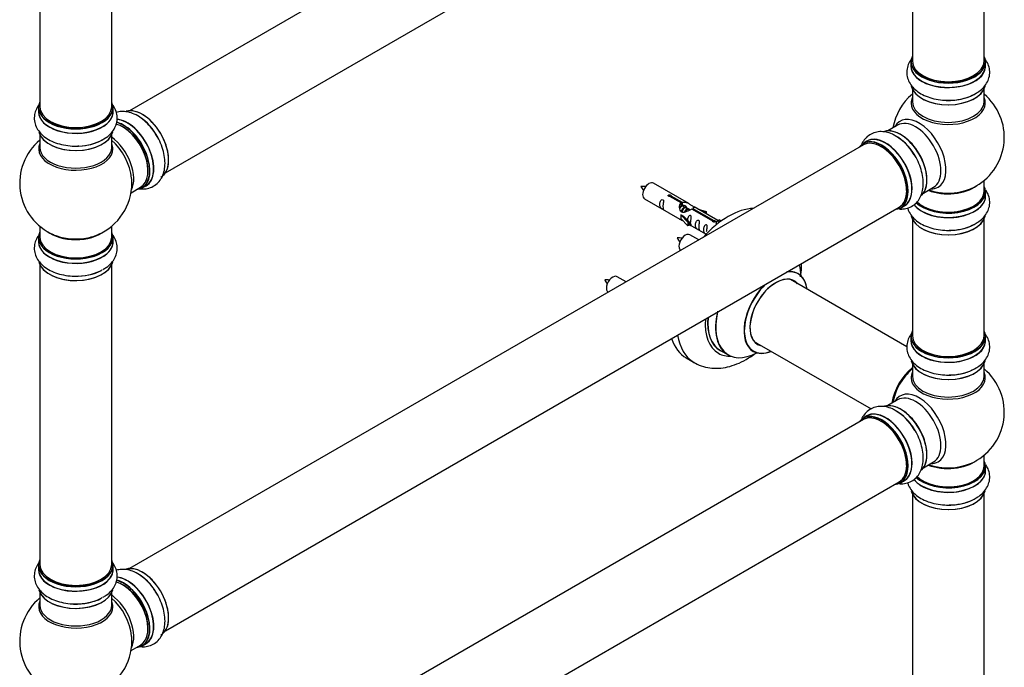
# Model space of a CAD drawing. Units: millimetres. Extents: x 0 to 1489, y 0 to 3424.
# Drawn here: x 984 to 1423, y 719 to 1008 of the extents above; entities that cross this region are included whole.
import ezdxf

# ---------------------------------------------------------------- set-up
doc = ezdxf.new("R2010")
doc.units = ezdxf.units.MM
doc.layers.add('DV6_Défaut', color=7, linetype='Continuous')
doc.layers.add('Défaut', color=7, linetype='Continuous')

# ---------------------------------------------------------------- blocks, each defined once
blk = doc.blocks.new('SE5')
at = {"layer": 'DV6_Défaut', "color": 7, "linetype": 'Continuous'}
for p, q in [((1360.15, 1155.91), (1033.01, 967.04)), ((1049.01, 939.33), (1376.15, 1128.2)), ((1381.99, 1122.82), (1381.99, 989.21)), ((1413.99, 989.21), (1413.99, 1122.82)), ((993.08, 1020.76), (993.08, 968.8)), ((1025.08, 968.8), (1025.08, 1020.76)), ((1381.34, 988.96), (1381.34, 987.05)), ((1414.64, 987.05), (1414.64, 988.96)), ((1381.99, 976.67), (1381.99, 971.08)), ((1413.99, 971.08), (1413.99, 976.67)), ((992.43, 968.55), (992.43, 966.63)), ((1025.73, 966.63), (1025.73, 968.55)), ((1375.44, 960.62), (1371.01, 958.06)), ((993.08, 956.26), (993.08, 950.67)), ((1025.08, 950.67), (1025.08, 956.26)), ((1361.69, 953.43), (1360.03, 952.47)), ((1360.15, 951.79), (1033.01, 762.92)), ((1413.99, 931.07), (1413.99, 935.95)), ((1033.71, 930.5), (1037.94, 932.94)), ((1038.69, 932.62), (1040.35, 933.58)), ((1282.29, 925.66), (1266.59, 934.72)), ((1387.01, 930.35), (1391.44, 932.91)), ((1414.64, 929.08), (1414.64, 930.99)), ((1262.59, 927.79), (1278.29, 918.73)), ((1278.94, 925.93), (1273.86, 928.86)), ((1274.38, 929.16), (1279.45, 926.23)), ((1274.38, 929.16), (1274.38, 928.56)), ((1279.45, 926.23), (1279.45, 924.91)), ((1049.01, 735.2), (1376.15, 924.08)), ((1278.94, 925.93), (1278.94, 924.61)), ((1278.94, 925.21), (1279.45, 924.91)), ((1279.48, 924.62), (1278.94, 924.94)), ((1280.75, 923.89), (1279.66, 924.52)), ((1282.03, 923.15), (1280.93, 923.79)), ((1282.78, 922.72), (1282.21, 923.05)), ((1292.99, 917.82), (1283.67, 923.2)), ((1284.19, 923.49), (1293.5, 918.12)), ((1284.19, 923.49), (1284.19, 922.9)), ((1295.32, 918.14), (1284.81, 924.21)), ((1286.55, 923.2), (1290.06, 922.05)), ((1289.77, 921.74), (1288.16, 922.27)), ((1290.06, 922.05), (1289.77, 921.74)), ((1289.77, 921.74), (1289.77, 921.34)), ((1290.06, 922.05), (1290.06, 921.17)), ((1376.68, 923.64), (1378.34, 924.59)), ((1278.73, 920.64), (1278.82, 920.7)), ((1281.96, 917.37), (1278.73, 920.64)), ((1278.73, 920.64), (1278.73, 919.83)), ((1278.73, 919.83), (1278.73, 919.01)), ((1281.96, 915.74), (1278.73, 919.01)), ((1280.11, 919.95), (1278.82, 920.7)), ((1280.11, 919.95), (1282.49, 917.54)), ((1282.49, 917.54), (1281.96, 917.37)), ((1281.96, 917.37), (1281.96, 915.74)), ((1282.49, 917.54), (1282.49, 915.9)), ((1292.99, 917.82), (1292.99, 917.74)), ((1293.5, 918.12), (1293.5, 917.42)), ((1295.12, 918.03), (1294.38, 916.89)), ((1295.12, 918.03), (1295.83, 918.43)), ((1296.17, 917.42), (1295.12, 918.03)), ((1296.8, 917.87), (1295.83, 918.43)), ((1381.99, 918.7), (1381.99, 866.73)), ((1413.99, 866.73), (1413.99, 918.7)), ((993.08, 915.54), (993.08, 910.66)), ((1025.08, 910.66), (1025.08, 915.54)), ((1282.49, 915.9), (1281.96, 915.74)), ((1282.49, 916.31), (1290.02, 911.96)), ((1294.38, 916.89), (1295.01, 916.53)), ((992.43, 910.58), (992.43, 908.66)), ((1025.73, 908.66), (1025.73, 910.58)), ((1286.75, 909.42), (1282.76, 911.72)), ((993.08, 898.29), (993.08, 764.67)), ((1025.08, 764.67), (1025.08, 898.29)), ((1254.42, 890.75), (1250.43, 893.05)), ((1379.6, 861.78), (1327.67, 891.76)), ((1381.34, 866.49), (1381.34, 864.57)), ((1414.64, 864.57), (1414.64, 866.49)), ((1311.67, 864.05), (1363.6, 834.06)), ((1281.2, 856.81), (1284.73, 854.77)), ((1296.42, 860.15), (1299.84, 858.18)), ((1381.99, 854.19), (1381.99, 848.61)), ((1413.99, 848.61), (1413.99, 854.19)), ((1375.44, 838.15), (1371.01, 835.58)), ((1361.69, 830.96), (1360.03, 830)), ((1360.15, 829.31), (1033.01, 640.44)), ((1413.99, 808.6), (1413.99, 813.48)), ((1387.01, 807.87), (1391.44, 810.43)), ((1414.64, 806.6), (1414.64, 808.52)), ((1049.01, 612.73), (1376.15, 801.6)), ((1376.68, 801.16), (1378.34, 802.12)), ((1381.99, 796.22), (1381.99, 662.61)), ((1413.99, 662.61), (1413.99, 796.22)), ((992.43, 764.43), (992.43, 762.51)), ((1025.73, 762.51), (1025.73, 764.43)), ((993.08, 752.13), (993.08, 746.55)), ((1025.08, 746.55), (1025.08, 752.13)), ((1033.71, 726.37), (1037.94, 728.81)), ((1038.69, 728.49), (1040.35, 729.45))]:
    blk.add_line(p, q, dxfattribs=at)
for centre, radius, start, end in [((1397.99, 955.16), 25, 129.7918, 170.2082), ((1397.99, 955.16), 25, 300, 50.2082), ((1009.08, 934.75), 25, 129.7918, 246.7163), ((1364.25, 937.27), 21.14, 30.1565, 60.2318), ((1009.08, 934.75), 25, 0, 4.1078), ((1009.08, 934.75), 25, 293.2837, 0), ((1261.64, 923.45), 9.88, 81.1057, 93.5227), ((1268.18, 936.65), 7.89, 205.0356, 220.5715), ((1397.99, 955.16), 25, 293.2837, 300), ((1277.8, 900.45), 9.88, 81.1057, 93.5227), ((1284.34, 913.65), 7.89, 205.0356, 220.5715), ((1245.47, 881.79), 9.88, 81.1057, 93.5227), ((1252.01, 894.99), 7.89, 205.0356, 220.5715), ((1397.99, 832.69), 25, 129.7918, 144.7379), ((1397.99, 832.69), 25, 293.2837, 50.2082), ((1397.99, 832.69), 25, 155.2621, 170.2082), ((1364.25, 814.79), 21.14, 30.1565, 60.2318), ((1009.08, 730.62), 25, 129.7918, 246.7163), ((1009.08, 730.62), 25, 293.2837, 0), ((1009.08, 730.62), 25, 0, 4.1078)]:
    blk.add_arc(centre, radius, start, end, dxfattribs=at)
for centre, major_axis, start_param, end_param in [((1397.99, 989.05), (16.55, 0), 2.883065, 6.283185), ((1397.99, 986.98), (-16.69, 0), 6.211671, 6.283185), ((1397.99, 986.98), (-16.69, 0), 0, 3.213107), ((1397.99, 988.96), (-16.65, 0), 0, 3.141593), ((1397.99, 989.21), (16, 0), 3.141593, 6.283185), ((1397.99, 989.05), (16.55, 0), 0, 0.258528), ((1397.99, 987.05), (16.65, 0), 3.141593, 6.283185), ((1397.99, 989.05), (-15.8, 0), 0.77898, 2.362621), ((1397.99, 979.33), (16.65, 0), 3.285757, 6.141831), ((1397.99, 979.25), (-16.55, 0), 0.147952, 3.019994), ((1397.99, 981.25), (-16.65, 0), 1.511184, 2.461024), ((1397.99, 981.31), (16.69, 0), 4.79813, 5.497787), ((1009.08, 968.63), (16.55, 0), 2.883065, 6.283185), ((1009.08, 968.63), (16.55, 0), 0, 0.258528), ((1397.99, 970.47), (-16.54, 0), 6.027891, 6.283185), ((1397.99, 970.47), (-16.54, 0), 0, 3.396887), ((1397.99, 971.08), (16, 0), 3.141593, 6.283185), ((1009.08, 966.57), (-16.69, 0), 6.211671, 6.283185), ((1009.08, 966.57), (-16.69, 0), 0, 3.213107), ((1009.08, 968.55), (-16.65, 0), 0, 3.141593), ((1009.08, 966.63), (16.65, 0), 3.141593, 6.283185), ((1009.08, 968.8), (16, 0), 3.141593, 6.283185), ((1038.78, 951.89), (8.28, -14.33), 0.153194, 3.050797), ((1038.71, 951.85), (-8.33, 14.42), 3.141593, 6.144756), ((1009.08, 968.63), (-15.8, 0), 0.779077, 2.362518), ((1030.29, 947), (-8.28, 14.33), 2.883065, 5.766389), ((1032.08, 948.03), (8.35, -14.46), 0, 2.768453), ((1032.02, 948), (-8.33, 14.42), 3.141593, 5.900463), ((1030.36, 947.04), (8.32, -14.42), 0, 2.604891), ((1037.05, 950.9), (8.32, -14.42), 1.52225, 2.31299), ((1385, 947.66), (8.48, -14.69), 0, 3.480381), ((1383.44, 946.76), (-8, 13.86), 3.141593, 6.283185), ((1009.08, 958.92), (16.65, 0), 3.285757, 6.141831), ((1009.08, 958.84), (-16.55, 0), 0.184097, 3.019994), ((1029.94, 946.79), (-8, 13.86), 3.141593, 5.763317), ((1030.29, 947), (7.75, -13.42), 0.751686, 2.356194), ((1376.77, 942.91), (8.28, -14.33), 0.147952, 3.019994), ((1376.7, 942.87), (-8.32, 14.42), 3.285757, 6.141831), ((1009.08, 950.06), (16.54, 0), 2.886298, 6.283185), ((1009.08, 960.83), (-16.65, 0), 1.511184, 2.461024), ((1009.08, 960.9), (16.69, 0), 4.79813, 5.497787), ((1023.62, 943.14), (8, -13.86), 0.353773, 2.227058), ((1022.06, 942.25), (-8.48, 14.69), 4.044072, 5.243707), ((1009.08, 950.06), (16.54, 0), 0, 0.255294), ((1368.29, 938.01), (-8.28, 14.33), 2.883065, 6.283185), ((1368.36, 938.06), (8.33, -14.42), 0, 3.141593), ((1368.15, 937.93), (-8, 13.86), 3.141593, 6.283185), ((1370.08, 939.05), (8.35, -14.46), 0, 3.213107), ((1370.02, 939.01), (-8.33, 14.42), 3.141593, 6.283185), ((1374.99, 941.88), (-8.35, 14.46), 4.79813, 5.497787), ((1375.04, 941.91), (8.32, -14.42), 1.537091, 2.31299), ((1377.13, 943.12), (8, -13.86), 0.877415, 2.282647), ((1009.08, 950.67), (-16, 0), 0, 3.141593), ((1368.29, 938.01), (-8.28, 14.33), 0, 0.258528), ((1368.29, 938.01), (7.9, -13.68), 0.779138, 2.354803), ((1022.06, 942.25), (-8.48, 14.69), 4.013291, 4.044072), ((1264.59, 931.26), (-2, -3.46), 3.141593, 6.283185), ((1032.08, 948.03), (8.35, -14.46), 6.211671, 6.283185), ((1397.99, 930.99), (-16.65, 0), 0.527478, 3.141593), ((1397.99, 931.07), (16.55, 0), 3.677093, 6.283185), ((1397.99, 931.07), (-16, 0), 0.507577, 3.141593), ((1397.99, 939.24), (-16, 0), 0.982128, 2.491775), ((1397.99, 939.85), (16.54, 0), 4.163679, 5.352911), ((1385, 947.66), (8.48, -14.69), 5.944397, 6.283185), ((1397.99, 939.24), (-15.5, 0), 1.347288, 1.794304), ((1397.99, 931.07), (16.55, 0), 0, 0.258528), ((1397.99, 929.01), (-16.69, 0), 0.408613, 3.213107), ((1397.99, 929.08), (16.65, 0), 3.563738, 6.283185), ((1299.95, 889.29), (-18.75, -32.48), 3.490083, 4.363899), ((1370.08, 939.05), (8.35, -14.46), 6.211671, 6.283185), ((1397.99, 921.36), (16.65, 0), 3.285757, 6.141831), ((1397.99, 921.28), (-16.55, 0), 0.147952, 3.019994), ((1009.08, 910.66), (16.55, 0), 2.883065, 6.283185), ((1009.08, 918.83), (16, 0), 3.791411, 5.633367), ((1009.08, 910.66), (16.55, 0), 0, 0.258528), ((1397.99, 923.27), (-16.65, 0), 1.52225, 2.461024), ((1397.99, 923.34), (16.69, 0), 4.79813, 5.497787), ((1009.08, 908.6), (-16.69, 0), 6.211671, 6.283185), ((1009.08, 908.6), (-16.69, 0), 0, 3.213107), ((1009.08, 910.58), (-16.65, 0), 0, 3.141593), ((1009.08, 908.66), (16.65, 0), 3.141593, 6.283185), ((1009.08, 910.66), (16, 0), 3.141593, 6.283185), ((1009.08, 919.44), (-16.54, 0), 0.930274, 1.792673), ((1009.08, 919.44), (-16.54, 0), 1.792673, 2.211319), ((1280.76, 908.26), (2, 3.46), 0, 3.141593), ((1009.08, 900.95), (16.65, 0), 3.285757, 6.141831), ((1009.08, 900.86), (-16.55, 0), 0.184097, 3.019994), ((1009.08, 902.86), (-16.65, 0), 1.52225, 2.328512), ((1009.08, 902.93), (16.69, 0), 4.79813, 5.497787), ((1321.16, 877.04), (9.95, 17.23), 0, 0.439731), ((1321.09, 877.08), (-10, -17.32), 2.498114, 3.553745), ((1313.4, 881.52), (13.47, 23.33), 5.532012, 5.789535), ((1248.43, 889.59), (2, 3.46), 0, 3.141593), ((1321.16, 877.04), (-8.17, -14.16), 2.934308, 6.283185), ((1321.09, 877.08), (8.13, 14.07), 0, 3.31723), ((1319.04, 878.27), (-8.12, -14.07), -3.31723, -3.268121), ((1321.09, 877.08), (8.13, 14.07), 6.107548, 6.283185), ((1321.16, 877.04), (9.95, 17.23), 5.646438, 6.283185), ((1321.09, 877.08), (-10, -17.32), 4.300236, 6.283185), ((1321.16, 877.04), (9.95, 17.23), 1.131066, 3.77834), ((1309.85, 883.57), (-14.25, -24.68), 5.402112, 6.283185), ((1309.85, 883.57), (-13.55, -23.47), 5.397153, 6.283185), ((1309.92, 883.53), (13.5, 23.38), 2.251463, 3.141593), ((1313.34, 881.56), (-13.5, -23.38), 5.194924, 6.283185), ((1313.4, 881.52), (13.47, 23.33), 2.064446, 3.887563), ((1299.95, 889.29), (-18.75, -32.48), 5.803246, 6.283185), ((1303.48, 887.25), (-18.75, -32.48), 5.665977, 6.275253), ((1397.99, 866.57), (16.55, 0), 2.883065, 6.283185), ((1397.99, 864.51), (-16.69, 0), 6.211671, 6.283185), ((1397.99, 864.51), (-16.69, 0), 0, 3.213107), ((1397.99, 866.49), (-16.65, 0), 0, 3.141593), ((1397.99, 866.73), (16, 0), 3.141593, 6.283185), ((1397.99, 866.57), (16.55, 0), 0, 0.258528), ((1319.04, 878.27), (-8.12, -14.07), 0.126529, 0.175637), ((1321.16, 877.04), (-8.17, -14.16), 0, 0.207285), ((1397.99, 864.57), (16.65, 0), 3.141593, 6.283185), ((1309.85, 883.57), (-14.25, -24.68), 0, 0.344653), ((1309.85, 883.57), (-13.55, -23.47), 0, 0.085934), ((1321.09, 877.08), (-10, -17.32), 0, 0.643478), ((1397.99, 866.57), (-15.8, 0), 0.779071, 2.362524), ((1384.02, 840.75), (-8, -13.86), 4.107813, 5.316965), ((1384.09, 840.71), (7.95, 13.77), 0.973769, 2.167824), ((1384.09, 840.71), (-7.75, -13.42), 4.120284, 5.304494), ((1397.99, 856.85), (16.65, 0), 3.285757, 6.141831), ((1397.99, 856.77), (-16.55, 0), 0.147952, 3.019994), ((1397.99, 858.77), (-16.65, 0), 1.52225, 2.446673), ((1397.99, 858.84), (16.69, 0), 4.79813, 5.497787), ((1397.99, 848), (-16.54, 0), 6.027891, 6.283185), ((1397.99, 848), (-16.54, 0), 0, 3.396887), ((1397.99, 848.61), (16, 0), 3.141593, 6.283185), ((1385, 825.19), (8.48, -14.69), 0, 3.480381), ((1383.44, 824.29), (-8, 13.86), 3.141593, 6.283185), ((1376.77, 820.44), (8.27, -14.33), 0.147952, 3.019994), ((1376.7, 820.4), (-8.32, 14.42), 3.285757, 6.141831), ((1368.29, 815.54), (-8.27, 14.33), 0, 0.258528), ((1368.29, 815.54), (-8.27, 14.33), 2.883065, 6.283185), ((1368.36, 815.58), (8.32, -14.42), 0, 3.141593), ((1368.15, 815.46), (-8, 13.86), 3.141593, 6.283185), ((1370.08, 816.57), (8.35, -14.46), 0, 3.213107), ((1370.02, 816.54), (-8.32, 14.42), 3.141593, 6.283185), ((1374.99, 819.41), (-8.35, 14.46), 4.79813, 5.497787), ((1375.04, 819.44), (8.32, -14.42), 1.52225, 2.312165), ((1377.13, 820.64), (8, -13.86), 0.877414, 2.264179), ((1368.29, 815.54), (7.9, -13.68), 0.779088, 2.354803), ((1397.99, 808.52), (-16.65, 0), 0.527478, 3.141593), ((1397.99, 808.6), (16.55, 0), 3.677093, 6.283185), ((1397.99, 808.6), (-16, 0), 0.507577, 3.141593), ((1397.99, 816.76), (-16, 0), 0.982128, 2.491775), ((1397.99, 817.38), (16.54, 0), 4.163679, 5.352911), ((1385, 825.19), (8.48, -14.69), 5.944397, 6.283185), ((1397.99, 808.6), (16.55, 0), 0, 0.258528), ((1397.99, 806.53), (-16.69, 0), 0.408613, 3.213107), ((1397.99, 806.6), (16.65, 0), 3.563738, 6.283185), ((1370.08, 816.57), (8.35, -14.46), 6.211671, 6.283185), ((1397.99, 798.88), (16.65, 0), 3.285757, 6.141831), ((1397.99, 798.8), (-16.55, 0), 0.147952, 3.019994), ((1397.99, 800.8), (-16.65, 0), 1.52225, 2.461024), ((1397.99, 800.87), (16.69, 0), 4.79813, 5.497787), ((1009.08, 764.51), (16.55, 0), 2.883065, 6.283185), ((1009.08, 764.43), (-16.65, 0), 0, 3.141593), ((1009.08, 764.67), (16, 0), 3.141593, 6.283185), ((1009.08, 764.51), (16.55, 0), 0, 0.258528), ((1038.78, 747.77), (8.28, -14.33), 0.153194, 3.050797), ((1038.71, 747.73), (-8.33, 14.42), 3.141593, 6.144756), ((1009.08, 762.44), (-16.69, 0), 6.211671, 6.283185), ((1009.08, 762.44), (-16.69, 0), 0, 3.213107), ((1009.08, 762.51), (16.65, 0), 3.141593, 6.283185), ((1037.05, 746.77), (8.33, -14.42), 1.52225, 2.31299), ((1009.08, 764.51), (-15.8, 0), 0.779087, 2.362506), ((1029.94, 742.67), (-8, 13.86), 3.141593, 5.763317), ((1030.29, 742.87), (-8.28, 14.33), 2.883065, 5.766389), ((1032.08, 743.9), (8.35, -14.46), 0, 2.768453), ((1032.02, 743.87), (-8.33, 14.42), 3.141593, 5.900463), ((1030.36, 742.91), (8.33, -14.42), 0, 2.604891), ((1030.29, 742.87), (7.75, -13.42), 0.785936, 2.356194), ((1009.08, 754.79), (16.65, 0), 3.285757, 6.141831), ((1009.08, 754.71), (-16.55, 0), 0.184097, 3.019994), ((1023.62, 739.02), (8, -13.86), 0.353773, 2.227058), ((1009.08, 745.93), (16.54, 0), 2.886298, 6.283185), ((1009.08, 746.55), (-16, 0), 0, 3.141593), ((1009.08, 756.71), (-16.65, 0), 1.511184, 2.321806), ((1009.08, 756.78), (16.69, 0), 4.79813, 5.497787), ((1022.06, 738.12), (-8.48, 14.69), 4.044072, 5.243707), ((1009.08, 745.93), (16.54, 0), 0, 0.255294), ((1022.06, 738.12), (-8.48, 14.69), 4.013291, 4.044072), ((1032.08, 743.9), (8.35, -14.46), 6.211671, 6.283185)]:
    blk.add_ellipse(centre, major_axis=major_axis, ratio=0.57735, start_param=start_param, end_param=end_param, dxfattribs=at)
for points, knots in [([(1381.98, 990.55), (1381.98, 990.55), (1381.36, 989.82), (1380.35, 988.31), (1379.48, 985.69), (1379.43, 982.94), (1380.2, 980.29), (1381.68, 977.94), (1383.78, 975.88), (1386.5, 974.15), (1389.79, 972.8), (1393.45, 971.96), (1396.82, 971.61), (1398.67, 971.72), (1399.42, 971.78)], [0, 0, 0, 0, 0.000874, 0.09109, 0.177271, 0.269822, 0.358622, 0.446995, 0.539286, 0.63739, 0.739702, 0.842905, 0.945749, 1, 1, 1, 1]), ([(1410.01, 974.65), (1410.61, 974.97), (1412.01, 975.72), (1413.93, 977.52), (1415.54, 979.81), (1416.46, 982.43), (1416.57, 985.18), (1415.84, 987.85), (1414.81, 989.55), (1414.13, 990.38), (1414.03, 990.51)], [0, 0, 0, 0, 0.089759, 0.246305, 0.3938, 0.534429, 0.685746, 0.830519, 0.974225, 1, 1, 1, 1]), ([(993.08, 970.14), (993.07, 970.13), (992.45, 969.41), (991.44, 967.9), (990.57, 965.28), (990.52, 962.53), (991.3, 959.88), (992.77, 957.52), (994.87, 955.47), (997.59, 953.74), (1000.88, 952.39), (1004.54, 951.54), (1007.91, 951.19), (1009.76, 951.31), (1010.51, 951.36)], [0, 0, 0, 0, 0.000874, 0.09109, 0.177271, 0.269822, 0.358622, 0.446995, 0.539286, 0.63739, 0.739702, 0.842905, 0.945749, 1, 1, 1, 1]), ([(1021.1, 954.24), (1021.7, 954.56), (1023.1, 955.31), (1025.02, 957.11), (1026.63, 959.4), (1027.55, 962.01), (1027.66, 964.76), (1026.93, 967.43), (1025.91, 969.14), (1025.23, 969.97), (1025.12, 970.1)], [0, 0, 0, 0, 0.089759, 0.246305, 0.3938, 0.534429, 0.685746, 0.830519, 0.974225, 1, 1, 1, 1]), ([(1045.06, 956.05), (1044.53, 956.93), (1043.43, 958.73), (1041.07, 961.43), (1038.26, 963.86), (1035.28, 965.6), (1032.32, 966.58), (1029.59, 966.8), (1027.88, 966.51), (1027.12, 966.27)], [0, 0, 0, 0, 0.113541, 0.271491, 0.431342, 0.594301, 0.741221, 0.879646, 1, 1, 1, 1]), ([(1374.75, 955.62), (1374.17, 955.98), (1372.81, 956.82), (1370.3, 957.59), (1367.51, 957.83), (1364.79, 957.32), (1362.35, 956.04), (1360.46, 954.14), (1359.61, 952.64), (1359.28, 951.88)], [0, 0, 0, 0, 0.093503, 0.256579, 0.410226, 0.556722, 0.714351, 0.865162, 1, 1, 1, 1]), ([(1037.55, 932.29), (1038.3, 932.19), (1039.92, 932.13), (1042.45, 932.65), (1044.86, 933.97), (1046.77, 935.97), (1048.07, 938.42), (1048.8, 941.27), (1048.94, 944.5), (1048.46, 948.02), (1047.36, 951.6), (1046.13, 954.42), (1045.27, 955.72), (1045.06, 956.05)], [0, 0, 0, 0, 0.076313, 0.166449, 0.263249, 0.356124, 0.448554, 0.545082, 0.647688, 0.754696, 0.862636, 0.9702, 1, 1, 1, 1]), ([(1376.07, 923.25), (1376.64, 923.2), (1378.09, 923.18), (1380.45, 923.67), (1382.85, 924.99), (1384.76, 926.99), (1386.07, 929.44), (1386.79, 932.29), (1386.93, 935.51), (1386.45, 939.04), (1385.36, 942.63), (1383.98, 945.72), (1382.95, 947.27), (1382.53, 947.89)], [0, 0, 0, 0, 0.057906, 0.147233, 0.243164, 0.335205, 0.426805, 0.522466, 0.624151, 0.730199, 0.837169, 0.943768, 1, 1, 1, 1]), ([(1410.01, 916.68), (1410.61, 917), (1412.01, 917.75), (1413.93, 919.55), (1415.54, 921.84), (1416.46, 924.45), (1416.57, 927.21), (1415.9, 929.67), (1415.11, 931.08), (1414.71, 931.65)], [0, 0, 0, 0, 0.095382, 0.261735, 0.41847, 0.56791, 0.728707, 0.882549, 1, 1, 1, 1]), ([(1270.79, 924.41), (1270.79, 924.87), (1270.89, 925.36), (1271.04, 926.17), (1271.09, 926.45), (1271.08, 927), (1270.99, 927.27), (1270.59, 927.5), (1270.32, 927.43), (1269.92, 927.12), (1269.77, 926.9), (1269.45, 926.19), (1269.38, 925.68), (1269.38, 924.77), (1269.45, 924.37), (1269.77, 923.84), (1269.92, 923.67), (1270.33, 923.35), (1270.6, 923.18), (1270.99, 922.95), (1271.08, 922.91), (1271.09, 923), (1271.04, 923.11), (1270.89, 923.54), (1270.79, 923.95), (1270.79, 924.41)], [0, 0, 0, 0, 0.125, 0.125, 0.1875, 0.1875, 0.25, 0.25, 0.3125, 0.3125, 0.375, 0.375, 0.5, 0.5, 0.625, 0.625, 0.6875, 0.6875, 0.75, 0.75, 0.8125, 0.8125, 0.875, 0.875, 1, 1, 1, 1]), ([(1273.86, 928.86), (1273.8, 928.85), (1273.73, 928.85), (1273.66, 928.85), (1273.6, 928.86), (1273.53, 928.87), (1273.47, 928.89), (1273.42, 928.9), (1273.36, 928.93), (1273.32, 928.96), (1273.28, 928.99), (1273.24, 929.03), (1273.22, 929.07), (1273.2, 929.1), (1273.19, 929.15), (1273.18, 929.19), (1273.18, 929.23), (1273.19, 929.28), (1273.21, 929.32), (1273.23, 929.36), (1273.27, 929.4), (1273.31, 929.43), (1273.35, 929.46), (1273.4, 929.49), (1273.46, 929.5), (1273.51, 929.52), (1273.57, 929.54), (1273.64, 929.54), (1273.7, 929.55), (1273.77, 929.55), (1273.84, 929.54), (1273.9, 929.53), (1273.97, 929.52), (1274.03, 929.5), (1274.09, 929.48), (1274.15, 929.46), (1274.2, 929.43), (1274.25, 929.4), (1274.29, 929.37), (1274.32, 929.34), (1274.35, 929.31), (1274.37, 929.27), (1274.38, 929.24), (1274.39, 929.21), (1274.39, 929.19), (1274.38, 929.16)], [0, 0, 0, 0, 0.067993, 0.067993, 0.067993, 0.136008, 0.136008, 0.136008, 0.203632, 0.203632, 0.203632, 0.270658, 0.270658, 0.270658, 0.337909, 0.337909, 0.337909, 0.405856, 0.405856, 0.405856, 0.47389, 0.47389, 0.47389, 0.541272, 0.541272, 0.541272, 0.608283, 0.608283, 0.608283, 0.675761, 0.675761, 0.675761, 0.743837, 0.743837, 0.743837, 0.811709, 0.811709, 0.811709, 0.878878, 0.878878, 0.878878, 0.945948, 0.945948, 0.945948, 1, 1, 1, 1]), ([(1279.45, 926.23), (1280.15, 926.48), (1280.99, 926.3), (1282.15, 925.75), (1282.53, 925.52), (1283.27, 925.03), (1283.64, 924.77), (1284.26, 924.41), (1284.5, 924.32), (1284.66, 924.26), (1284.67, 924.26), (1284.68, 924.26)], [0, 0, 0, 0, 0.397187, 0.397187, 0.595781, 0.595781, 0.794375, 0.794375, 0.992969, 0.992969, 1, 1, 1, 1]), ([(1283.67, 923.2), (1282.98, 922.81), (1282.13, 922.37), (1280.97, 921.9), (1280.59, 921.77), (1279.86, 921.65), (1279.49, 921.67), (1278.86, 922.03), (1278.63, 922.36), (1278.31, 923.09), (1278.22, 923.49), (1278.15, 924.68), (1278.38, 925.46), (1278.94, 925.93)], [0, 0, 0, 0, 0.25, 0.25, 0.375, 0.375, 0.5, 0.5, 0.625, 0.625, 0.75, 0.75, 1, 1, 1, 1]), ([(1279.45, 924.91), (1279.91, 925.05), (1280.43, 924.92), (1281.25, 924.36), (1281.58, 923.9), (1281.59, 923.42)], [0, 0, 0, 0, 0.50205, 0.50205, 1, 1, 1, 1]), ([(1284.85, 924.18), (1284.89, 924.16), (1284.91, 924.14), (1284.97, 924), (1284.75, 923.83), (1284.19, 923.49)], [0, 0, 0, 0, 0.195062, 0.195062, 1, 1, 1, 1]), ([(1379.84, 923.66), (1379.97, 923.22), (1380.44, 921.94), (1381.68, 919.97), (1383.78, 917.91), (1386.5, 916.18), (1389.79, 914.83), (1393.45, 913.98), (1396.82, 913.63), (1398.67, 913.75), (1399.42, 913.81)], [0, 0, 0, 0, 0.06606, 0.194745, 0.329134, 0.471987, 0.620968, 0.771246, 0.921002, 1, 1, 1, 1]), ([(1278.27, 918.74), (1278.32, 918.72), (1278.38, 918.69), (1278.63, 918.6), (1278.87, 918.5), (1279.37, 918.21), (1279.58, 918.07), (1279.8, 917.93)], [0, 0, 0, 0, 0.25301, 0.25301, 0.718766, 0.718766, 1, 1, 1, 1]), ([(1283.16, 917.27), (1283.16, 917.73), (1283.26, 918.22), (1283.41, 919.03), (1283.46, 919.31), (1283.44, 919.87), (1283.36, 920.14), (1282.95, 920.37), (1282.69, 920.3), (1282.28, 919.98), (1282.13, 919.76), (1281.84, 919.12), (1281.76, 918.68), (1281.75, 918.27)], [0, 0, 0, 0, 0.258424, 0.258424, 0.387635, 0.387635, 0.516847, 0.516847, 0.646059, 0.646059, 0.775271, 0.775271, 1, 1, 1, 1]), ([(1286.75, 915.2), (1286.75, 915.66), (1286.84, 916.15), (1286.99, 916.96), (1287.04, 917.24), (1287.03, 917.79), (1286.94, 918.06), (1286.54, 918.29), (1286.27, 918.22), (1285.87, 917.91), (1285.72, 917.69), (1285.4, 916.98), (1285.33, 916.47), (1285.33, 915.56), (1285.4, 915.16), (1285.72, 914.63), (1285.87, 914.46), (1286.28, 914.14), (1286.55, 913.97), (1286.95, 913.74), (1287.03, 913.7), (1287.04, 913.79), (1286.99, 913.9), (1286.84, 914.33), (1286.75, 914.74), (1286.75, 915.2)], [0, 0, 0, 0, 0.125, 0.125, 0.1875, 0.1875, 0.25, 0.25, 0.3125, 0.3125, 0.375, 0.375, 0.5, 0.5, 0.625, 0.625, 0.6875, 0.6875, 0.75, 0.75, 0.8125, 0.8125, 0.875, 0.875, 1, 1, 1, 1]), ([(1293.5, 918.12), (1293.57, 918.12), (1293.64, 918.11), (1293.71, 918.1), (1293.77, 918.09), (1293.84, 918.07), (1293.89, 918.05), (1293.95, 918.03), (1294, 918), (1294.05, 917.97), (1294.09, 917.94), (1294.12, 917.91), (1294.15, 917.88), (1294.17, 917.84), (1294.18, 917.81), (1294.18, 917.77), (1294.18, 917.74), (1294.17, 917.7), (1294.15, 917.67), (1294.13, 917.64), (1294.1, 917.6), (1294.06, 917.57), (1294.02, 917.54), (1293.97, 917.52), (1293.91, 917.49), (1293.86, 917.47), (1293.79, 917.45), (1293.73, 917.44), (1293.67, 917.43), (1293.6, 917.42), (1293.53, 917.42), (1293.46, 917.42), (1293.4, 917.42), (1293.33, 917.44), (1293.27, 917.45), (1293.22, 917.47), (1293.17, 917.5), (1293.12, 917.53), (1293.08, 917.56), (1293.05, 917.59), (1293.02, 917.63), (1293, 917.67), (1292.99, 917.71), (1292.98, 917.75), (1292.98, 917.78), (1292.99, 917.82)], [0, 0, 0, 0, 0.067993, 0.067993, 0.067993, 0.136008, 0.136008, 0.136008, 0.203632, 0.203632, 0.203632, 0.270658, 0.270658, 0.270658, 0.337909, 0.337909, 0.337909, 0.405856, 0.405856, 0.405856, 0.47389, 0.47389, 0.47389, 0.541272, 0.541272, 0.541272, 0.608283, 0.608283, 0.608283, 0.675761, 0.675761, 0.675761, 0.743837, 0.743837, 0.743837, 0.811709, 0.811709, 0.811709, 0.878878, 0.878878, 0.878878, 0.945948, 0.945948, 0.945948, 1, 1, 1, 1]), ([(1282.48, 916.38), (1282.49, 916.38), (1282.49, 916.37), (1282.69, 916.21), (1282.96, 916.04), (1283.36, 915.81), (1283.44, 915.78), (1283.46, 915.86), (1283.41, 915.97), (1283.26, 916.4), (1283.16, 916.81), (1283.16, 917.27)], [0, 0, 0, 0, 0.00216, 0.00216, 0.201728, 0.201728, 0.401296, 0.401296, 0.600864, 0.600864, 1, 1, 1, 1]), ([(1290.3, 913.15), (1290.3, 913.61), (1290.4, 914.1), (1290.55, 914.91), (1290.6, 915.19), (1290.58, 915.74), (1290.5, 916.01), (1290.1, 916.24), (1289.83, 916.17), (1289.43, 915.86), (1289.28, 915.63), (1288.96, 914.93), (1288.89, 914.42), (1288.89, 913.51), (1288.96, 913.11), (1289.28, 912.58), (1289.43, 912.41), (1289.83, 912.09), (1290.1, 911.92), (1290.5, 911.69), (1290.59, 911.65), (1290.59, 911.7), (1290.59, 911.7), (1290.59, 911.71)], [0, 0, 0, 0, 0.15298, 0.15298, 0.22947, 0.22947, 0.30596, 0.30596, 0.38245, 0.38245, 0.45894, 0.45894, 0.61192, 0.61192, 0.7649, 0.7649, 0.84139, 0.84139, 0.91788, 0.91788, 0.994369, 0.994369, 1, 1, 1, 1]), ([(992.4, 911.3), (992.07, 910.83), (991.33, 909.59), (990.57, 907.31), (990.52, 904.56), (991.3, 901.91), (992.77, 899.55), (994.87, 897.5), (997.59, 895.76), (1000.88, 894.42), (1004.54, 893.57), (1007.91, 893.22), (1009.76, 893.34), (1010.51, 893.39)], [0, 0, 0, 0, 0.057591, 0.146948, 0.242911, 0.334983, 0.426614, 0.522306, 0.624025, 0.730109, 0.837115, 0.943749, 1, 1, 1, 1]), ([(1021.1, 896.27), (1021.7, 896.59), (1023.1, 897.34), (1025.02, 899.13), (1026.63, 901.43), (1027.55, 904.04), (1027.66, 906.79), (1026.93, 909.46), (1025.93, 911.13), (1025.28, 911.93), (1025.21, 912.02)], [0, 0, 0, 0, 0.090396, 0.248054, 0.396595, 0.538223, 0.690615, 0.836415, 0.981142, 1, 1, 1, 1]), ([(1332.19, 893.03), (1332.39, 894.42), (1332.59, 896.4), (1332.64, 898.34), (1332.64, 898.93)], [0, 0, 0, 0, 0.693066, 1, 1, 1, 1]), ([(1331.11, 894.41), (1331, 894.49), (1330.87, 894.56), (1330.85, 894.58), (1330.85, 894.58)], [0, 0, 0, 0, 0.737574, 1, 1, 1, 1]), ([(1381.98, 868.08), (1381.98, 868.07), (1381.36, 867.35), (1380.35, 865.83), (1379.48, 863.22), (1379.43, 860.47), (1380.2, 857.82), (1381.68, 855.46), (1383.78, 853.41), (1386.5, 851.67), (1389.79, 850.33), (1393.45, 849.48), (1396.82, 849.13), (1398.67, 849.25), (1399.42, 849.3)], [0, 0, 0, 0, 0.000874, 0.09109, 0.177271, 0.269822, 0.358622, 0.446995, 0.539286, 0.63739, 0.739702, 0.842905, 0.945749, 1, 1, 1, 1]), ([(1410.01, 852.18), (1410.61, 852.49), (1412.01, 853.25), (1413.93, 855.04), (1415.54, 857.34), (1416.46, 859.95), (1416.57, 862.7), (1415.84, 865.37), (1414.81, 867.07), (1414.13, 867.91), (1414.03, 868.03)], [0, 0, 0, 0, 0.089759, 0.246305, 0.3938, 0.534429, 0.685746, 0.830519, 0.974225, 1, 1, 1, 1]), ([(1284.55, 854.96), (1284.81, 854.78), (1286.03, 853.92), (1288.87, 852.91), (1292.66, 852.18), (1296.65, 852.22), (1300.73, 852.98), (1304.89, 854.48), (1308.7, 856.51), (1311.07, 858.15), (1312.07, 858.91)], [0, 0, 0, 0, 0.030186, 0.166978, 0.302377, 0.439506, 0.581299, 0.729442, 0.88361, 1, 1, 1, 1]), ([(1310.82, 859.88), (1310.82, 859.88), (1310.9, 859.87), (1311.01, 859.79), (1311.09, 859.74)], [0, 0, 0, 0, 0.519416, 1, 1, 1, 1]), ([(1374.75, 833.15), (1374.17, 833.51), (1372.81, 834.35), (1370.3, 835.11), (1367.51, 835.36), (1364.79, 834.85), (1362.35, 833.57), (1360.46, 831.66), (1359.61, 830.16), (1359.28, 829.41)], [0, 0, 0, 0, 0.093503, 0.256579, 0.410226, 0.556722, 0.714351, 0.865162, 1, 1, 1, 1]), ([(1376.07, 800.78), (1376.64, 800.72), (1378.09, 800.71), (1380.45, 801.19), (1382.85, 802.52), (1384.76, 804.52), (1386.07, 806.97), (1386.79, 809.82), (1386.93, 813.04), (1386.45, 816.56), (1385.36, 820.15), (1383.98, 823.25), (1382.95, 824.79), (1382.53, 825.41)], [0, 0, 0, 0, 0.057906, 0.147233, 0.243164, 0.335205, 0.426805, 0.522466, 0.624151, 0.730199, 0.837169, 0.943768, 1, 1, 1, 1]), ([(1410.01, 794.21), (1410.61, 794.52), (1412.01, 795.28), (1413.93, 797.07), (1415.54, 799.37), (1416.46, 801.98), (1416.57, 804.73), (1415.9, 807.2), (1415.11, 808.6), (1414.71, 809.17)], [0, 0, 0, 0, 0.095382, 0.261735, 0.41847, 0.56791, 0.728707, 0.882549, 1, 1, 1, 1]), ([(1379.84, 801.19), (1379.97, 800.74), (1380.44, 799.47), (1381.68, 797.49), (1383.78, 795.44), (1386.5, 793.7), (1389.79, 792.36), (1393.45, 791.51), (1396.82, 791.16), (1398.67, 791.28), (1399.42, 791.33)], [0, 0, 0, 0, 0.0660599, 0.194745, 0.3291342, 0.4719866, 0.6209684, 0.7712464, 0.9210023, 1, 1, 1, 1]), ([(993.08, 766.02), (993.07, 766.01), (992.45, 765.28), (991.44, 763.77), (990.57, 761.15), (990.52, 758.41), (991.3, 755.75), (992.77, 753.4), (994.87, 751.35), (997.59, 749.61), (1000.88, 748.27), (1004.54, 747.42), (1007.91, 747.07), (1009.76, 747.19), (1010.51, 747.24)], [0, 0, 0, 0, 0.000874, 0.09109, 0.177271, 0.269822, 0.358622, 0.446995, 0.539286, 0.63739, 0.739702, 0.842905, 0.945749, 1, 1, 1, 1]), ([(1021.1, 750.12), (1021.7, 750.43), (1023.1, 751.19), (1025.02, 752.98), (1026.63, 755.28), (1027.55, 757.89), (1027.66, 760.64), (1026.93, 763.31), (1025.91, 765.01), (1025.23, 765.85), (1025.12, 765.97)], [0, 0, 0, 0, 0.089759, 0.246305, 0.3938, 0.534429, 0.685746, 0.830519, 0.974225, 1, 1, 1, 1]), ([(1045.06, 751.93), (1044.53, 752.81), (1043.43, 754.6), (1041.07, 757.31), (1038.26, 759.73), (1035.28, 761.48), (1032.32, 762.45), (1029.59, 762.68), (1027.88, 762.38), (1027.12, 762.14)], [0, 0, 0, 0, 0.113541, 0.2714908, 0.431342, 0.5943008, 0.7412206, 0.8796457, 1, 1, 1, 1]), ([(1037.55, 728.17), (1038.3, 728.06), (1039.92, 728), (1042.45, 728.52), (1044.86, 729.85), (1046.77, 731.85), (1048.07, 734.3), (1048.8, 737.15), (1048.94, 740.37), (1048.46, 743.9), (1047.36, 747.48), (1046.13, 750.29), (1045.27, 751.6), (1045.06, 751.93)], [0, 0, 0, 0, 0.076313, 0.166449, 0.263249, 0.356124, 0.448554, 0.545082, 0.647688, 0.754696, 0.862636, 0.9702, 1, 1, 1, 1])]:
    blk.add_open_spline(points, degree=3, knots=knots, dxfattribs=at)
for points, weights, knots in [([(1279.66, 924.52), (1279.39, 924.68), (1278.97, 924.34), (1278.59, 924.04), (1278.32, 923.45)], [0.949265797415, 0.900016475517, 1, 0.907698351362, 0.94257893849], [0, 0, 0, 0.519975, 0.519975, 1, 1, 1]), ([(1278.78, 924.55), (1278.83, 924.6), (1278.88, 924.64), (1279.44, 925.06), (1279.77, 924.8)], [0.979049154088, 0.988545192806, 1, 0.892426502178, 0.957603029519], [0, 0, 0, 0.096236, 0.096236, 1, 1, 1]), ([(1279.06, 921.87), (1279.09, 922.06), (1279.14, 922.26), (1279.44, 923.37), (1280.16, 923.91), (1280.71, 924.32), (1281.04, 924.07)], [0.957311988554, 0.973358005948, 1, 0.866025403784, 1, 0.892426502178, 0.957603029519], [0, 0, 0, 0.09934, 0.09934, 0.598891, 0.598891, 1, 1, 1]), ([(1280.93, 923.79), (1280.67, 923.94), (1280.24, 923.61), (1279.66, 923.15), (1279.42, 922.19), (1279.36, 921.96), (1279.35, 921.74)], [0.949265797415, 0.900016475517, 1, 0.866025403784, 1, 0.964320368921, 0.947644879073], [0, 0, 0, 0.370807, 0.370807, 0.867676, 0.867676, 1, 1, 1]), ([(1280.53, 921.89), (1280.86, 922.75), (1281.43, 923.17), (1282.14, 923.7), (1282.44, 923.18), (1282.57, 922.96), (1282.53, 922.6)], [0.959656070168, 0.890766196081, 1, 0.866025403784, 1, 0.938247043728, 0.933421709797], [0, 0, 0, 0.358189, 0.358189, 0.797506, 0.797506, 1, 1, 1]), ([(1282.21, 923.05), (1281.94, 923.21), (1281.52, 922.87), (1281.09, 922.54), (1280.82, 921.87)], [0.949265797415, 0.900016475517, 1, 0.899025260554, 0.950256958659], [0, 0, 0, 0.497534, 0.497534, 1, 1, 1])]:
    blk.add_rational_spline(points, weights, degree=2, knots=knots, dxfattribs=at)
blk.add_open_spline([(1278.33, 923.44), (1278.43, 923.91), (1278.63, 924.33), (1278.94, 924.61)], degree=3, dxfattribs=at)

msp = doc.modelspace()

# ---------------------------------------------------------------- block references
at = {"layer": 'Défaut'}
msp.add_blockref('SE5', (0, 0), dxfattribs=at)

doc.saveas('drawing.dxf')
